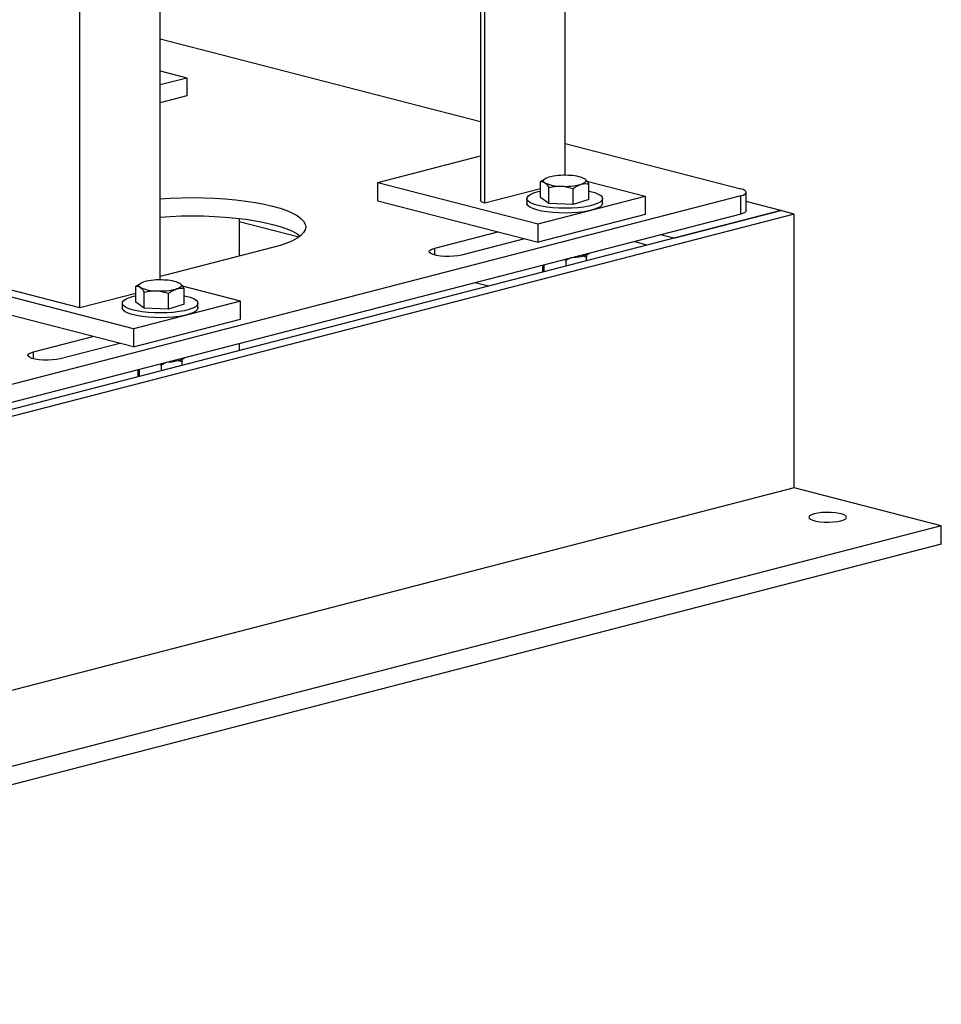
# Model space of a CAD drawing. Units: inches. Extents: x 0.1 to 22.1, y 0.1 to 17.1.
# Drawn here: x 4.3 to 5.3, y 3.2 to 4.3 of the extents above; entities that cross this region are included whole.
import ezdxf

# ---------------------------------------------------------------- set-up
doc = ezdxf.new("R2010")
doc.units = ezdxf.units.IN
doc.header["$MEASUREMENT"] = 0

msp = doc.modelspace()

# ---------------------------------------------------------------- linework, layer by layer
at = {"color": 7, "linetype": 'Continuous', "lineweight": 25}
for p, q in [((4.429642, 4.00657238), (4.429642, 5.28649733)), ((4.34125364, 3.97571961), (4.34125364, 5.26362074)), ((4.78267264, 4.55714346), (4.78267264, 4.0940131)), ((4.78725602, 4.09115352), (4.78725602, 4.55595717)), ((4.87564437, 4.12190772), (4.87564437, 4.53308059)), ((4.42964203, 4.27248262), (4.7826727, 4.18111156)), ((4.42964199, 4.23708955), (4.45910482, 4.22946401)), ((4.42964204, 4.22183848), (4.45910482, 4.22946401)), ((4.45910482, 4.22946401), (4.45910482, 4.20934054)), ((4.45910482, 4.20934054), (4.42964204, 4.20171501)), ((4.87564439, 4.15704871), (5.0690633, 4.10698822)), ((4.66940494, 4.1140301), (4.7826727, 4.14334595)), ((4.66940494, 4.09390663), (4.66940494, 4.1140301)), ((4.66940494, 4.1140301), (4.84618165, 4.06827692)), ((4.85403166, 4.11804752), (4.84864782, 4.11505705)), ((4.84864782, 4.09751727), (4.84864782, 4.11505705)), ((4.85452451, 4.11866062), (4.85387935, 4.11834187)), ((4.89620091, 4.11856566), (4.89600869, 4.11866061)), ((4.89728751, 4.11790898), (4.89621233, 4.11829655)), ((4.89961766, 4.1154509), (4.96403278, 4.09877904)), ((4.84864788, 4.1070429), (4.78725602, 4.09115352)), ((4.85784346, 4.09093613), (4.85784346, 4.10847592)), ((4.88446224, 4.08970669), (4.88446224, 4.10724647)), ((4.90188527, 4.09505843), (4.90188527, 4.11259821)), ((5.07516512, 4.08305203), (5.07516512, 4.10317548)), ((5.06906326, 4.0993627), (3.81689499, 3.7752777)), ((4.66940494, 4.09390663), (4.84618165, 4.04815345)), ((4.78725602, 4.09115352), (4.78724427, 4.09115656)), ((4.83359991, 4.09628784), (4.83359991, 4.09105576)), ((4.84618165, 4.06827692), (4.96403278, 4.09877904)), ((4.85784346, 4.09093613), (4.84864782, 4.09751727)), ((4.90188527, 4.09505843), (4.88446224, 4.08970669)), ((4.91693332, 4.09105573), (4.91693332, 4.09628782)), ((4.96403278, 4.09877904), (4.96403278, 4.07865557)), ((5.06906326, 4.07923925), (5.06906326, 4.0993627)), ((5.11325738, 4.08305202), (5.07516523, 4.092911)), ((5.11325738, 4.08305202), (3.68455472, 3.71327656)), ((4.83367155, 4.09042402), (4.83359991, 4.09105576)), ((4.88446224, 4.08970669), (4.85784346, 4.09093613)), ((4.99540626, 4.05254991), (5.11325738, 4.08305202)), ((5.12798887, 4.07923923), (5.11325738, 4.08305202)), ((5.12798887, 4.07923923), (3.1687138, 3.57214153)), ((5.06906326, 4.07923925), (3.81689499, 3.75515425)), ((4.51663611, 4.07439631), (4.51663611, 4.03263931)), ((4.58224996, 4.05378007), (4.51663611, 4.07076219)), ((4.96403278, 4.07865557), (4.84618165, 4.04815345)), ((5.12798887, 3.77738741), (5.12798887, 4.07923923)), ((4.73208273, 4.04169462), (4.8016097, 4.05968952)), ((4.84618165, 4.04815345), (4.84618165, 4.06827692)), ((4.83107239, 4.05206402), (4.76154543, 4.03406911)), ((4.96624971, 4.04500358), (4.95151822, 4.04881637)), ((4.99540626, 4.05254991), (4.98067491, 4.05636266)), ((4.55346458, 4.04217122), (4.43561346, 4.0116691)), ((4.87680489, 4.02800485), (4.87498055, 4.02900693)), ((4.87680489, 4.02185358), (4.87680489, 4.02800485)), ((4.8994145, 4.0318431), (4.89520103, 4.0328114)), ((4.8994145, 4.02770536), (4.8994145, 4.0318431)), ((4.85111871, 4.0170511), (4.85111871, 4.02283107)), ((4.85265698, 4.01560365), (4.85265698, 4.02322918)), ((4.43561346, 4.0116691), (4.42964207, 4.01022158)), ((4.40017931, 3.95284302), (4.22340259, 3.9985962)), ((4.34125364, 3.97571961), (4.25286529, 3.9985962)), ((4.40840707, 4.00271139), (4.40302325, 3.99972093)), ((4.40302325, 3.98218115), (4.40302325, 3.99972093)), ((4.40889989, 4.00332448), (4.40825476, 4.00300574)), ((4.45057632, 4.00322953), (4.45038411, 4.00332448)), ((4.4516629, 4.00257285), (4.45058773, 4.00296041)), ((4.51803043, 3.98334513), (4.45418888, 3.99986854)), ((4.45626068, 3.9797223), (4.45626068, 3.99726208)), ((4.79120465, 3.99969862), (4.7764733, 4.00351137)), ((4.40302332, 3.99170678), (4.34125364, 3.97571961)), ((4.51803043, 3.98334513), (4.40017931, 3.95284302)), ((4.41221888, 3.97560001), (4.41221888, 3.99313979)), ((4.43883763, 3.97437056), (4.43883763, 3.99191034)), ((4.51803043, 3.96322167), (4.51803043, 3.98334513)), ((4.40017931, 3.93271955), (4.22340259, 3.97847273)), ((4.38797532, 3.98095171), (4.38797532, 3.97571963)), ((4.38804695, 3.97508788), (4.38797532, 3.97571963)), ((4.41221888, 3.97560001), (4.40302325, 3.98218115)), ((4.43883763, 3.97437056), (4.41221888, 3.97560001)), ((4.45626068, 3.9797223), (4.43883763, 3.97437056)), ((4.47130875, 3.97571961), (4.47130875, 3.9809517)), ((4.40017931, 3.93271955), (4.51803043, 3.96322167)), ((4.40017931, 3.95284302), (4.40017931, 3.93271955)), ((4.29014098, 3.92731168), (4.35560736, 3.94425562)), ((4.38507005, 3.93663012), (4.31960367, 3.91968617)), ((4.51663611, 3.93626056), (4.51663611, 3.92863504)), ((4.40549412, 3.90171497), (4.40549412, 3.90749494)), ((4.40703239, 3.90026752), (4.40703239, 3.90789305)), ((4.43118026, 3.91266871), (4.42935597, 3.9136708)), ((4.43118026, 3.90651744), (4.43118026, 3.91266871)), ((4.45378995, 3.91650698), (4.44957644, 3.91747527)), ((4.45378995, 3.91236924), (4.45378995, 3.91650698)), ((5.12798887, 3.77738741), (3.1687138, 3.27028971)), ((5.2900341, 3.73544702), (5.12798887, 3.77738741)), ((5.2900341, 3.73544702), (3.33075903, 3.22834932)), ((5.2900341, 3.71532357), (5.2900341, 3.73544702)), ((5.2900341, 3.71532357), (3.33075903, 3.20822587))]:
    msp.add_line(p, q, dxfattribs=at)
at = {"color": 8, "linetype": 'Continuous', "lineweight": 25}
for p, q in [((4.78724427, 4.09115656), (4.78724427, 4.55596021)), ((4.73208273, 4.0340691), (4.73208273, 4.04169462)), ((4.29014098, 3.91968615), (4.29014098, 3.92731168))]:
    msp.add_line(p, q, dxfattribs=at)
at = {"color": 7, "linetype": 'Continuous', "lineweight": 25, "flags": 128}
for points in [[(4.85324571, 4.11378669), (4.85239463, 4.11454824), (4.85193486, 4.11533205), (4.8518744, 4.11612466), (4.85221413, 4.11691254), (4.85294833, 4.1176822), (4.85406436, 4.11842049), (4.85554318, 4.11911474), (4.85735947, 4.11975311)], [(4.89728751, 4.11790898), (4.89813858, 4.11714743), (4.89859836, 4.11636362), (4.89865882, 4.11557101), (4.89831909, 4.11478313), (4.89758489, 4.11401347), (4.89646887, 4.11327519), (4.89499003, 4.11258093), (4.89317375, 4.11194256)], [(4.83367155, 4.09565611), (4.83385731, 4.0974846), (4.83523441, 4.09927865), (4.8377631, 4.10098668), (4.84137075, 4.10255952), (4.84595355, 4.10395192), (4.84864786, 4.10458441)], [(4.90188532, 4.1045844), (4.90360756, 4.10419305), (4.90836184, 4.10283967), (4.91216392, 4.10129783), (4.9149045, 4.09961187), (4.91650494, 4.09783024), (4.91691886, 4.09600428), (4.91613463, 4.09418645), (4.91417456, 4.09242912), (4.91109533, 4.09078274), (4.90698533, 4.08929476), (4.90196284, 4.08800794), (4.89617235, 4.08695933), (4.88978043, 4.08617908), (4.88297092, 4.08568966), (4.87593977, 4.08550512), (4.86888937, 4.08563076), (4.86202227, 4.08606302), (4.8555363, 4.0867894), (4.84961796, 4.08778903), (4.84443744, 4.08903316), (4.8401438, 4.09048601), (4.83686062, 4.09210575), (4.83468225, 4.09384581), (4.83367155, 4.09565611), (4.83367155, 4.09565611)], [(5.06906326, 4.0993627), (5.07165415, 4.10017979), (5.07357929, 4.10111203), (5.07476495, 4.10212351), (5.07516512, 4.10317548), (5.07476496, 4.10422739), (5.07357936, 4.10523892), (5.07165419, 4.10617112), (5.0690633, 4.10698822)], [(4.42964204, 4.0960731), (4.44068999, 4.09677854), (4.45282401, 4.09724442), (4.46507626, 4.09740019), (4.47732833, 4.09724441), (4.48946252, 4.09677854), (4.50136175, 4.09600713), (4.51291165, 4.09493752), (4.52400075, 4.09358008), (4.53452253, 4.09194783), (4.54437535, 4.09005655), (4.55346458, 4.0879244), (4.56170258, 4.08557193), (4.56900993, 4.08302183), (4.57531633, 4.08029863), (4.58056122, 4.07742853), (4.58469373, 4.07443923), (4.58767436, 4.07135945), (4.58947435, 4.06821889), (4.59007623, 4.06504782), (4.58947424, 4.06187674), (4.58767436, 4.05873619), (4.5846937, 4.05565643), (4.58056122, 4.05266709), (4.57531644, 4.04979699), (4.56900986, 4.04707382), (4.56170254, 4.04452368), (4.55346458, 4.04217122)], [(4.78724427, 4.09115656), (4.78530308, 4.09176875), (4.78386072, 4.09246717), (4.78297255, 4.09322499), (4.78267264, 4.0940131)], [(4.91693332, 4.09105573), (4.91691886, 4.09077219), (4.91613463, 4.08895436), (4.91417456, 4.08719703), (4.91109533, 4.08555066), (4.90698533, 4.08406267), (4.90196284, 4.08277585), (4.89617235, 4.08172724), (4.88978043, 4.080947), (4.88297092, 4.08045757), (4.87593977, 4.08027304), (4.86888937, 4.08039867), (4.86202227, 4.08083093), (4.8555363, 4.08155731), (4.84961796, 4.08255694), (4.84443744, 4.08380108), (4.8401438, 4.08525392), (4.83686062, 4.08687366), (4.83468225, 4.08861373), (4.83367155, 4.09042402)], [(5.07516512, 4.08305203), (5.07476495, 4.08200005), (5.07357929, 4.08098857), (5.07165415, 4.08005634), (5.06906326, 4.07923925)], [(4.42964204, 4.07594965), (4.44068999, 4.07665509), (4.45282401, 4.07712097), (4.46507626, 4.07727674), (4.47732833, 4.07712096), (4.48946252, 4.07665509), (4.50136175, 4.07588368), (4.51291165, 4.07481407), (4.52400075, 4.07345663), (4.53452253, 4.07182438), (4.54437535, 4.0699331), (4.55346458, 4.06780095), (4.56170258, 4.06544848), (4.56900993, 4.06289838), (4.57531633, 4.06017518), (4.58056122, 4.05730508), (4.58387731, 4.05498609)], [(4.76154543, 4.03406911), (4.75759202, 4.03326743), (4.753012, 4.03273396), (4.74807199, 4.03249963), (4.74305878, 4.03257813), (4.73826382, 4.03296484), (4.73396572, 4.03363734), (4.73041449, 4.03455647), (4.72781616, 4.0356689), (4.72632201, 4.03690993), (4.72601873, 4.03820744), (4.7269241, 4.03948601), (4.72898526, 4.0406714), (4.73208273, 4.04169462)], [(4.90287867, 4.03622755), (4.90252435, 4.03589356), (4.90029953, 4.0345069), (4.89703451, 4.03326581), (4.89286485, 4.03222191), (4.88796398, 4.03141852), (4.88253533, 4.03088908), (4.88215467, 4.03086379)], [(4.4076211, 3.99845056), (4.40677008, 3.99921212), (4.4063103, 3.99999593), (4.40624981, 4.00078853), (4.40658956, 4.00157642), (4.40732374, 4.00234607), (4.40843977, 4.00308436), (4.40991858, 4.0037786), (4.41173484, 4.00441697)], [(4.4516629, 4.00257285), (4.45251399, 4.0018113), (4.45297377, 4.00102749), (4.45303426, 4.00023489), (4.45269452, 3.999447), (4.45196033, 3.99867735), (4.4508443, 3.99793906), (4.44936543, 3.9972448), (4.44754916, 3.99660643)], [(4.38804695, 3.98031997), (4.38823272, 3.98214847), (4.38960982, 3.98394252), (4.3921385, 3.98565054), (4.39574614, 3.98722339), (4.40032899, 3.9886158), (4.40302325, 3.98924828)], [(4.45626075, 3.98924828), (4.45798299, 3.98885693), (4.46273723, 3.98750354), (4.46653937, 3.98596171), (4.46927988, 3.98427574), (4.47088037, 3.98249412), (4.4712943, 3.98066816), (4.47051006, 3.97885032), (4.46854999, 3.97709299), (4.46547076, 3.97544662), (4.46136075, 3.97395863), (4.45633825, 3.97267181), (4.45054776, 3.9716232), (4.44415584, 3.97084295), (4.43734631, 3.97035352), (4.4303152, 3.970169), (4.4232648, 3.97029463), (4.41639769, 3.97072689), (4.40991173, 3.97145328), (4.4039934, 3.97245291), (4.39881285, 3.97369703), (4.39451921, 3.97514988), (4.39123603, 3.97676962), (4.38905768, 3.97850969), (4.38804695, 3.98031997), (4.38804695, 3.98031997)], [(4.47130875, 3.97571961), (4.4712943, 3.97543607), (4.47051006, 3.97361824), (4.46854999, 3.9718609), (4.46547076, 3.97021453), (4.46136075, 3.96872654), (4.45633825, 3.96743972), (4.45054776, 3.96639111), (4.44415584, 3.96561086), (4.43734631, 3.96512144), (4.4303152, 3.96493691), (4.4232648, 3.96506255), (4.41639769, 3.9654948), (4.40991173, 3.96622119), (4.4039934, 3.96722082), (4.39881285, 3.96846494), (4.39451921, 3.96991779), (4.39123603, 3.97153753), (4.38905768, 3.9732776), (4.38804695, 3.97508788)], [(4.31960367, 3.91968617), (4.31565026, 3.91888449), (4.31107025, 3.91835102), (4.30613023, 3.91811669), (4.301117, 3.91819518), (4.2963221, 3.91858191), (4.29202397, 3.9192544), (4.28847274, 3.92017352), (4.28587444, 3.92128596), (4.28438022, 3.92252697), (4.28407698, 3.9238245), (4.28498235, 3.92510307), (4.2870435, 3.92628846), (4.29014098, 3.92731168)], [(4.45725406, 3.92089142), (4.4568998, 3.92055744), (4.45467492, 3.91917077), (4.45140992, 3.91792968), (4.44724025, 3.91688578), (4.44233943, 3.91608239), (4.43691074, 3.91555295), (4.43665977, 3.9155361)], [(5.17954866, 3.74116617), (5.182646, 3.74218943), (5.18470728, 3.74337478), (5.18561266, 3.74465335), (5.1853094, 3.74595087), (5.18381523, 3.74719189), (5.18121691, 3.74830433), (5.17766554, 3.74922349), (5.17336757, 3.74989595), (5.16857262, 3.75028267), (5.1635594, 3.75036116), (5.15861938, 3.75012683), (5.15403938, 3.74959337), (5.15008596, 3.74879168), (5.14698848, 3.74776846), (5.14492734, 3.74658307), (5.14402197, 3.7453045), (5.14432522, 3.74400698), (5.14581939, 3.74276595), (5.14841757, 3.74165356), (5.15196894, 3.7407344), (5.15626705, 3.7400619), (5.161062, 3.73967518), (5.16607522, 3.73959669), (5.17101524, 3.73983102), (5.1755951, 3.74036452), (5.17954866, 3.74116617)]]:
    msp.add_lwpolyline(points, dxfattribs=at)
at = {"color": 7, "linetype": 'Continuous', "lineweight": 25}
for centre, radius, start, end in [((4.87033721, 4.14914952), 0.03927657, 244.20467871, 271.18992239), ((4.87483991, 4.05165951), 0.07030152, 86.29694374, 104.39760953), ((4.88019604, 4.08254629), 0.03927643, 64.20462841, 91.18997269), ((4.87569312, 4.1800382), 0.07030354, 266.29720577, 284.3973475), ((4.42921539, 3.93632293), 0.07030197, 86.29700234, 104.39760985), ((4.43457145, 3.96721038), 0.03927622, 64.20451609, 91.18993395), ((4.42471265, 4.03381365), 0.03927683, 244.20478039, 271.18987106), ((4.43006852, 4.06470222), 0.0703037, 266.29722567, 284.3973276)]:
    msp.add_arc(centre, radius, start, end, dxfattribs=at)
for points, knots in [([(4.84864782, 4.11505705), (4.84897287, 4.1150829), (4.8504702, 4.11520198), (4.85202692, 4.11440817), (4.85324571, 4.11378669)], [0, 0, 0, 0, 0.2170815078, 1, 1, 1, 1]), ([(4.85324571, 4.11378669), (4.85361388, 4.11349997), (4.85516975, 4.11228831), (4.856686, 4.11012631), (4.85784346, 4.10847592)], [0, 0, 0, 0, 0.2366330297, 1, 1, 1, 1]), ([(4.89317375, 4.11194256), (4.89338034, 4.11200399), (4.8963224, 4.11287877), (4.89920504, 4.11273338), (4.90188527, 4.11259821)], [0, 0, 0, 0, 0.0702200086, 1, 1, 1, 1]), ([(4.90188527, 4.11259821), (4.90072782, 4.11424861), (4.89921159, 4.11641061), (4.89765568, 4.11762226), (4.89728751, 4.11790898)], [0, 0, 0, 0, 0.7633675476, 1, 1, 1, 1]), ([(4.85784346, 4.10847592), (4.86000497, 4.10894073), (4.8643676, 4.10987888), (4.86887745, 4.10988057), (4.87115285, 4.10988142)], [0, 0, 0, 0, 0.4954606072, 1, 1, 1, 1]), ([(4.87115285, 4.10988142), (4.87146846, 4.10986482), (4.87596285, 4.1096284), (4.88036719, 4.1083941), (4.88446224, 4.10724647)], [0, 0, 0, 0, 0.0702244481, 1, 1, 1, 1]), ([(4.88446224, 4.10724647), (4.88587701, 4.1082457), (4.88873249, 4.11026248), (4.89168439, 4.11137916), (4.89317375, 4.11194256)], [0, 0, 0, 0, 0.4954597112, 1, 1, 1, 1]), ([(4.88220554, 4.03098211), (4.88101997, 4.03042922), (4.87917766, 4.02957006), (4.87742844, 4.02841618), (4.87680489, 4.02800485)], [0, 0, 0, 0, 0.6435259572, 1, 1, 1, 1]), ([(4.89918545, 4.03425992), (4.89921933, 4.03395157), (4.89929772, 4.03323841), (4.89937221, 4.03234834), (4.8994145, 4.0318431)], [0, 0, 0, 0, 0.4323624653, 1, 1, 1, 1]), ([(4.85128304, 4.01524808), (4.85127093, 4.01536088), (4.85121457, 4.01588581), (4.85116087, 4.0165386), (4.85111871, 4.0170511)], [0, 0, 0, 0, 0.214893393, 1, 1, 1, 1]), ([(4.40302325, 3.99972093), (4.40334828, 3.99974677), (4.40484555, 3.99986583), (4.4064023, 3.99907203), (4.4076211, 3.99845056)], [0, 0, 0, 0, 0.2170826543, 1, 1, 1, 1]), ([(4.4076211, 3.99845056), (4.40798927, 3.99816384), (4.4095451, 3.99695218), (4.41106139, 3.99479018), (4.41221888, 3.99313979)], [0, 0, 0, 0, 0.2366341349, 1, 1, 1, 1]), ([(4.41221888, 3.99313979), (4.41438039, 3.9936046), (4.41874302, 3.99454275), (4.42325286, 3.99454444), (4.42552826, 3.99454529)], [0, 0, 0, 0, 0.495460106, 1, 1, 1, 1]), ([(4.42552826, 3.99454529), (4.42584389, 3.99452869), (4.4303383, 3.99429233), (4.43474262, 3.99305799), (4.43883763, 3.99191034)], [0, 0, 0, 0, 0.0702265589, 1, 1, 1, 1]), ([(4.43883763, 3.99191034), (4.44025241, 3.99290957), (4.44310789, 3.99492635), (4.4460598, 3.99604302), (4.44754916, 3.99660643)], [0, 0, 0, 0, 0.4954588344, 1, 1, 1, 1]), ([(4.44754916, 3.99660643), (4.44775575, 3.99666786), (4.45069781, 3.99754264), (4.45358045, 3.99739725), (4.45626068, 3.99726208)], [0, 0, 0, 0, 0.0702200086, 1, 1, 1, 1]), ([(4.45626068, 3.99726208), (4.45510326, 3.99891248), (4.45358706, 4.00107448), (4.45203109, 4.00228613), (4.4516629, 4.00257285)], [0, 0, 0, 0, 0.7633688783, 1, 1, 1, 1]), ([(4.45356089, 3.9189238), (4.45359478, 3.91861545), (4.45367316, 3.91790229), (4.45374766, 3.91701222), (4.45378995, 3.91650698)], [0, 0, 0, 0, 0.4323624653, 1, 1, 1, 1]), ([(4.43658095, 3.91564598), (4.43539537, 3.91509309), (4.43355306, 3.91423392), (4.43180382, 3.91308004), (4.43118026, 3.91266871)], [0, 0, 0, 0, 0.6435250625, 1, 1, 1, 1]), ([(4.40565847, 3.89991195), (4.40564635, 3.90002475), (4.40558996, 3.90054969), (4.40553627, 3.90120247), (4.40549412, 3.90171497)], [0, 0, 0, 0, 0.21488942533, 1, 1, 1, 1])]:
    msp.add_open_spline(points, degree=3, knots=knots, dxfattribs=at)

doc.saveas('drawing.dxf')
